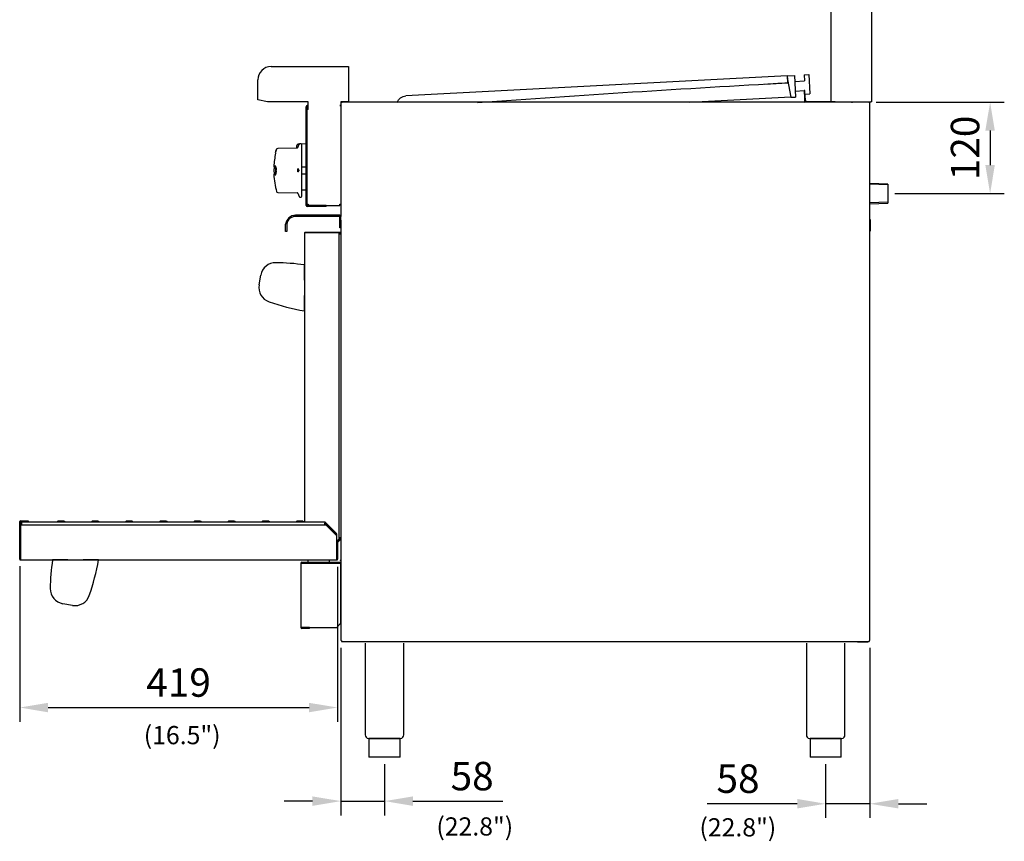
# Model space of a CAD drawing. Units: millimetres. Extents: x 9 to 32038, y 5 to 12294.
# Drawn here: x 28464 to 29763, y 10128 to 11211 of the extents above; entities that cross this region are included whole.
import ezdxf
from ezdxf.enums import TextEntityAlignment as Align
from ezdxf.lldxf.tags import DXFTag

# ---------------------------------------------------------------- set-up
doc = ezdxf.new("R2010")
doc.units = ezdxf.units.MM
for name, color, linetype in [('102473_BROILER_G', 7, 'Continuous'), ('A18-ON_OFF_VALVE', 7, 'Continuous'), ('BEZEL', 7, 'Continuous'), ('DIM', 7, 'Continuous'), ('HANDLE_MTG-LH-10', 7, 'Continuous'), ('HANDLE_MTG-RH-10', 7, 'Continuous'), ('KNOB_FOR_LUCKY-2', 7, 'Continuous'), ('LEVELING_FOOT-6I', 7, 'Continuous'), ('RANGETOPGRATE_12', 7, 'Continuous'), ('TAR-24RB-722R200', 7, 'Continuous'), ('TAR-24RB-722R261', 7, 'Continuous'), ('TAR-36-7321F', 7, 'Continuous'), ('TAR-36-7322C', 7, 'Continuous'), ('TAR-36-7329B', 7, 'Continuous'), ('TAR-36-7330B', 7, 'Continuous'), ('TAR-36-7331C', 7, 'Continuous'), ('TAR-36-7335B', 7, 'Continuous'), ('TAR-36-7336A', 7, 'Continuous'), ('TAR-36-7337C', 7, 'Continuous'), ('TAR-36-7339B', 7, 'Continuous'), ('TAR-36-7342B', 7, 'Continuous'), ('TAR-36-7344A', 7, 'Continuous'), ('TAR-36-7351A', 7, 'Continuous'), ('TAR-36-7352A', 7, 'Continuous'), ('TAR-36-7357', 7, 'Continuous'), ('TAR-36-73921', 7, 'Continuous'), ('TAR-36-73922B', 7, 'Continuous'), ('TAR-6-MAINFOLDPI', 7, 'Continuous')]:
    doc.layers.add(name, color=color, linetype=linetype)
doc.styles.add('SEACAD_Arial', font='arial.ttf')
tags = doc.linetypes.add('PHANTOM2', pattern=[31.75, 15.875, -3.175, 3.175, -3.175, 3.175, -3.175]).pattern_tags.tags
tags[14:15] = [DXFTag(74, 4), DXFTag(75, 0), DXFTag(340, '0'), DXFTag(46, 0.0), DXFTag(50, 0.0), DXFTag(44, 0.0), DXFTag(45, 0.0)]
tags[12:13] = [DXFTag(74, 4), DXFTag(75, 0), DXFTag(340, '0'), DXFTag(46, 0.0), DXFTag(50, 0.0), DXFTag(44, 0.0), DXFTag(45, 0.0)]
tags[10:11] = [DXFTag(74, 4), DXFTag(75, 0), DXFTag(340, '0'), DXFTag(46, 0.0), DXFTag(50, 0.0), DXFTag(44, 0.0), DXFTag(45, 0.0)]
tags[8:9] = [DXFTag(74, 4), DXFTag(75, 0), DXFTag(340, '0'), DXFTag(46, 0.0), DXFTag(50, 0.0), DXFTag(44, 0.0), DXFTag(45, 0.0)]
tags[6:7] = [DXFTag(74, 4), DXFTag(75, 0), DXFTag(340, '0'), DXFTag(46, 0.0), DXFTag(50, 0.0), DXFTag(44, 0.0), DXFTag(45, 0.0)]
tags[4:5] = [DXFTag(74, 4), DXFTag(75, 0), DXFTag(340, '0'), DXFTag(46, 0.0), DXFTag(50, 0.0), DXFTag(44, 0.0), DXFTag(45, 0.0)]
doc.dimstyles.new('ISO-25', dxfattribs={"dimtxt": 2.5, "dimasz": 2.5, "dimexe": 1.25, "dimexo": 0.625, "dimtad": 1, "dimtxsty": 'Standard', "dimcen": 2.5, "dimadec": 0, "dimazin": 0, "dimtfac": 1, "dimtmove": 0, "dimatfit": 3, "dimfxl": 1, "dimarcsym": 0})

# ---------------------------------------------------------------- blocks, each defined once
blk = doc.blocks.new('*D1181')
at = {"color": 0, "lineweight": -2, "transparency": 16777216}
for p, q in [((28464.1, 10490.1), (28464.1, 10285.1)), ((28883.3, 10489.4), (28883.3, 10285.1)), ((28501.6, 10303.9), (28845.8, 10303.9))]:
    blk.add_line(p, q, dxfattribs=at)
at = {"color": 0, "transparency": 16777216}
for points in [[(28501.6, 10310.1), (28501.6, 10297.6), (28464.1, 10303.9)], [(28845.8, 10310.1), (28845.8, 10297.6), (28883.3, 10303.9)]]:
    blk.add_solid(points, dxfattribs=at)
at = {"layer": 'Defpoints', "color": 0, "transparency": 16777216}
for p in [(28464.1, 10499.5), (28883.3, 10498.8), (28883.3, 10303.9)]:
    blk.add_point(p, dxfattribs=at)
at = {"color": 0, "transparency": 16777216, "insert": (28673.7, 10332), "char_height": 37.5, "attachment_point": 5}
blk.add_mtext('419', dxfattribs=at)
blk = doc.blocks.new('*D1182')
at = {"color": 0, "lineweight": -2, "transparency": 16777216}
for p, q in [((28887.8, 10382.7), (28887.8, 10161.7)), ((28945.4, 10229.2), (28945.4, 10161.7)), ((28850.3, 10180.5), (28812.8, 10180.5)), ((28887.8, 10180.5), (28945.4, 10180.5)), ((28982.9, 10180.5), (29101.7, 10180.5))]:
    blk.add_line(p, q, dxfattribs=at)
at = {"color": 0, "transparency": 16777216}
for points in [[(28850.3, 10186.7), (28850.3, 10174.2), (28887.8, 10180.5)], [(28982.9, 10186.7), (28982.9, 10174.2), (28945.4, 10180.5)]]:
    blk.add_solid(points, dxfattribs=at)
at = {"layer": 'Defpoints', "color": 0, "transparency": 16777216}
for p in [(28887.8, 10392.1), (28945.4, 10238.6), (28945.4, 10180.5)]:
    blk.add_point(p, dxfattribs=at)
at = {"color": 0, "transparency": 16777216, "insert": (29061, 10208.6), "char_height": 37.5, "attachment_point": 5}
blk.add_mtext('58', dxfattribs=at)
blk = doc.blocks.new('*D1183')
at = {"color": 0, "lineweight": -2, "transparency": 16777216}
for p, q in [((29585.8, 10382.7), (29585.8, 10158.3)), ((29527.4, 10229.2), (29527.4, 10158.3)), ((29489.9, 10177), (29371.2, 10177)), ((29585.8, 10177), (29527.4, 10177)), ((29623.3, 10177), (29660.8, 10177))]:
    blk.add_line(p, q, dxfattribs=at)
at = {"color": 0, "transparency": 16777216}
for points in [[(29489.9, 10183.3), (29489.9, 10170.8), (29527.4, 10177)], [(29623.3, 10183.3), (29623.3, 10170.8), (29585.8, 10177)]]:
    blk.add_solid(points, dxfattribs=at)
at = {"layer": 'Defpoints', "color": 0, "transparency": 16777216}
for p in [(29585.8, 10392.1), (29527.4, 10238.6), (29527.4, 10177)]:
    blk.add_point(p, dxfattribs=at)
at = {"color": 0, "transparency": 16777216, "insert": (29411.8, 10205.2), "char_height": 37.5, "attachment_point": 5}
blk.add_mtext('58', dxfattribs=at)
blk = doc.blocks.new('*D1184')
at = {"color": 0, "lineweight": -2, "transparency": 16777216}
for p, q in [((29594.2, 11102.1), (29763.1, 11102.1)), ((29744.4, 11064.6), (29744.4, 11019.1)), ((29618.7, 10981.6), (29763.1, 10981.6))]:
    blk.add_line(p, q, dxfattribs=at)
at = {"color": 0, "transparency": 16777216}
for points in [[(29738.1, 11064.6), (29750.6, 11064.6), (29744.4, 11102.1)], [(29738.1, 11019.1), (29750.6, 11019.1), (29744.4, 10981.6)]]:
    blk.add_solid(points, dxfattribs=at)
at = {"layer": 'Defpoints', "color": 0, "transparency": 16777216}
for p in [(29584.8, 11102.1), (29609.3, 10981.6), (29744.4, 10981.6)]:
    blk.add_point(p, dxfattribs=at)
at = {"color": 0, "transparency": 16777216, "insert": (29716.2, 11041.8), "char_height": 37.5, "attachment_point": 5, "rotation": 90}
blk.add_mtext('120', dxfattribs=at)
blk = doc.blocks.new('SE184')
at = {"layer": 'TAR-24RB-722R261', "color": 7, "linetype": 'Continuous'}
for p, q in [((1395.2, 919.2), (1395.7, 929.2)), ((1395.7, 929.2), (1396.9, 929.2)), ((1396.9, 929.2), (1396.4, 919.2)), ((1355.8, 914.2), (1395, 914.2)), ((1395.2, 919.2), (1395, 914.3)), ((1396.4, 919.2), (1396.2, 914.2))]:
    blk.add_line(p, q, dxfattribs=at)
for centre, radius, start, end in [((1335, 913), 1.2, 160.4614, 167.8006), ((1395, 914.3), 0.002, 270, 357), ((1395, 914.3), 1.2, 307.7818, 357)]:
    blk.add_arc(centre, radius, start, end, dxfattribs=at)
blk = doc.blocks.new('SE211')
at = {"layer": '102473_BROILER_G', "color": 7, "linetype": 'Continuous'}
for p, q in [((1390.5, 950.2), (1389.2, 924.8)), ((1396.8, 949.8), (1390.5, 950.2)), ((1396.8, 949.8), (1396.4, 941.9)), ((1409.5, 949.2), (1408, 920.6)), ((1419, 948.7), (1409.5, 949.2)), ((1419, 948.7), (1418.5, 939.5)), ((1419, 948.7), (1418.8, 943.9)), ((1419, 948.7), (1419, 948.7)), ((1419, 948.7), (1922.1, 922.3)), ((1409.1, 941.2), (1396.4, 941.9)), ((1418.8, 943.9), (1414.4, 920.3)), ((1395.5, 924.5), (1389.2, 924.8)), ((1408.4, 928.6), (1396.9, 929.2)), ((1414.4, 920.3), (1408, 920.6)), ((1414.4, 920.3), (1548, 913.3))]:
    blk.add_line(p, q, dxfattribs=at)
for centre, radius, start, end in [((-4.2, -24792.3), 25771.1, 85.92359, 86.8353), ((-4.2, -24792.3), 25771.1, 86.76858, 86.8353), ((1921.4, 909.6), 12.7, 16.8306, 87)]:
    blk.add_arc(centre, radius, start, end, dxfattribs=at)

msp = doc.modelspace()

# ---------------------------------------------------------------- linework, layer by layer
at = {"layer": 'A18-ON_OFF_VALVE', "color": 7, "linetype": 'Continuous'}
for p, q in [((28841.815, 11016.423), (28836.32, 11016.423)), ((28836.32, 11007.71), (28841.815, 11007.71))]:
    msp.add_line(p, q, dxfattribs=at)
at = {"layer": 'BEZEL', "color": 7, "linetype": 'Continuous'}
for p, q in [((28829.415, 11043.792), (28829.415, 11043.797)), ((28829.415, 11043.792), (28829.415, 11041.541)), ((28832.852, 11046.81), (28832.332, 11046.796)), ((28832.332, 11046.792), (28832.332, 11046.796)), ((28841.815, 11047.059), (28835.881, 11046.895)), ((28836.32, 10986.718), (28841.815, 10986.565))]:
    msp.add_line(p, q, dxfattribs=at)
msp.add_open_spline([(28832.332, 11046.792), (28831.948, 11046.781), (28831.563, 11046.695), (28831.035, 11046.464), (28830.864, 11046.368), (28830.547, 11046.148), (28830.401, 11046.024), (28830.132, 11045.749), (28830.01, 11045.596), (28829.799, 11045.274), (28829.71, 11045.104), (28829.491, 11044.566), (28829.415, 11044.176), (28829.415, 11043.792)], degree=3, knots=[0, 0, 0, 0, 0.25, 0.25, 0.375, 0.375, 0.5, 0.5, 0.625, 0.625, 0.75, 0.75, 1, 1, 1, 1], dxfattribs=at)
at = {"layer": 'HANDLE_MTG-LH-10', "color": 7, "linetype": 'Continuous'}
for p, q in [((28839.777, 10887.454), (28839.777, 10887.234)), ((28839.777, 10886.85), (28839.777, 10886.522))]:
    msp.add_line(p, q, dxfattribs=at)
msp.add_arc((28801.786, 10870.481), 20, 89.073723, 169.998178, dxfattribs=at)
at = {"layer": 'HANDLE_MTG-RH-10', "color": 7, "linetype": 'Continuous'}
for p, q in [((28839.777, 10867.365), (28839.777, 10887.531)), ((28779.857, 10861.293), (28782.09, 10873.955)), ((28839.775, 10828.271), (28839.776, 10847.11)), ((28839.775, 10827.185), (28839.775, 10827.674)), ((28839.775, 10826.79), (28839.775, 10827.185))]:
    msp.add_line(p, q, dxfattribs=at)
at = {"layer": 'HANDLE_MTG-RH-10', "color": 7, "linetype": 'PHANTOM2'}
for p, q in [((28527.479, 10498.493), (28507.313, 10498.494)), ((28566.572, 10498.492), (28547.734, 10498.492)), ((28567.659, 10498.492), (28567.17, 10498.492)), ((28568.053, 10498.492), (28567.659, 10498.492)), ((28533.551, 10438.573), (28520.889, 10440.806))]:
    msp.add_line(p, q, dxfattribs=at)
at = {"layer": 'HANDLE_MTG-RH-10', "color": 7, "linetype": 'Continuous'}
for centre, radius, start, end in [((28801.786, 10870.481), 20, 89.073723, 169.998178), ((28797.174, 10585.233), 305.286, 81.978115, 89.073723), ((28797.174, 10585.233), 305.286, 81.978115, 89.073723), ((28799.553, 10857.819), 20, 169.998178, 250.922633), ((28892.797, 11127.437), 305.286, 250.922633, 259.998178), ((28892.797, 11127.437), 305.286, 250.922633, 259.998178)]:
    msp.add_arc(centre, radius, start, end, dxfattribs=at)
at = {"layer": 'HANDLE_MTG-RH-10', "color": 7, "linetype": 'PHANTOM2'}
for centre, radius, start, end in [((28809.611, 10455.891), 305.286, 171.978115, 179.073723), ((28809.611, 10455.891), 305.286, 171.978115, 179.073723), ((28267.407, 10551.514), 305.286, 340.922633, 349.998178), ((28267.407, 10551.514), 305.286, 340.922633, 349.998178), ((28524.363, 10460.502), 20, 179.073723, 259.998178), ((28537.025, 10458.269), 20, 259.998178, 340.922633)]:
    msp.add_arc(centre, radius, start, end, dxfattribs=at)
at = {"layer": 'KNOB_FOR_LUCKY-2', "color": 7, "linetype": 'Continuous'}
for p, q in [((28831.368, 11043.074), (28831.055, 11042.212)), ((28832.249, 11046.227), (28831.08, 11043.013)), ((28832.222, 11046.152), (28831.154, 11043.152)), ((28831.389, 11043.067), (28831.154, 11043.152)), ((28832.457, 11046.067), (28832.222, 11046.152)), ((28835.32, 11047.067), (28833.521, 11047.067)), ((28836.32, 10978.067), (28836.32, 11046.067)), ((28801.708, 11035.914), (28802.097, 11037.517)), ((28801.951, 11035.857), (28801.708, 11035.914)), ((28801.71, 11035.914), (28801.708, 11035.914)), ((28802.629, 11039.442), (28801.734, 11035.914)), ((28801.977, 11035.857), (28801.734, 11035.914)), ((28801.734, 11035.914), (28801.745, 11035.914)), ((28801.735, 11035.868), (28801.738, 11035.908)), ((28801.737, 11035.852), (28801.735, 11035.868)), ((28801.737, 11035.852), (28801.735, 11035.868)), ((28801.737, 11035.852), (28801.735, 11035.868)), ((28801.737, 11035.852), (28801.735, 11035.868)), ((28801.737, 11035.852), (28801.735, 11035.868)), ((28801.978, 11035.812), (28801.735, 11035.868)), ((28801.737, 11035.852), (28801.735, 11035.868)), ((28801.981, 11035.795), (28801.737, 11035.852)), ((28801.981, 11035.795), (28801.737, 11035.852)), ((28801.981, 11035.795), (28801.737, 11035.852)), ((28801.981, 11035.795), (28801.737, 11035.852)), ((28801.981, 11035.795), (28801.737, 11035.852)), ((28801.981, 11035.795), (28801.737, 11035.852)), ((28801.745, 11035.914), (28802.135, 11037.517)), ((28801.989, 11035.857), (28801.745, 11035.914)), ((28801.977, 11035.857), (28801.989, 11035.857)), ((28801.989, 11035.857), (28802.377, 11037.456)), ((28802.086, 11037.44), (28802.145, 11037.674)), ((28802.097, 11037.517), (28802.107, 11037.517)), ((28802.107, 11037.517), (28802.212, 11037.932)), ((28802.377, 11037.456), (28802.135, 11037.517)), ((28802.135, 11037.517), (28802.194, 11037.517)), ((28802.145, 11037.674), (28802.17, 11037.77)), ((28802.17, 11037.77), (28802.229, 11038.002)), ((28802.194, 11037.517), (28802.3, 11037.932)), ((28802.436, 11037.456), (28802.194, 11037.517)), ((28802.203, 11037.932), (28802.49, 11039.027)), ((28802.212, 11037.932), (28802.203, 11037.932)), ((28802.241, 11037.932), (28802.528, 11039.027)), ((28802.3, 11037.932), (28802.241, 11037.932)), ((28802.542, 11037.87), (28802.3, 11037.932)), ((28802.377, 11037.456), (28802.436, 11037.456)), ((28802.436, 11037.456), (28802.542, 11037.87)), ((28802.483, 11037.87), (28802.769, 11038.962)), ((28802.49, 11039.027), (28802.504, 11039.027)), ((28802.504, 11039.027), (28802.616, 11039.442)), ((28802.769, 11038.962), (28802.528, 11039.027)), ((28802.528, 11039.027), (28802.599, 11039.027)), ((28802.599, 11039.027), (28802.712, 11039.442)), ((28802.84, 11038.962), (28802.599, 11039.027)), ((28802.616, 11039.442), (28802.609, 11039.442)), ((28802.712, 11039.442), (28802.629, 11039.442)), ((28802.637, 11039.45), (28802.653, 11039.49)), ((28802.653, 11039.49), (28802.664, 11039.504)), ((28802.894, 11039.424), (28802.653, 11039.49)), ((28802.905, 11039.438), (28802.664, 11039.504)), ((28802.664, 11039.504), (28802.665, 11039.504)), ((28802.906, 11039.438), (28802.665, 11039.504)), ((28802.953, 11039.376), (28802.712, 11039.442)), ((28802.769, 11038.962), (28802.84, 11038.962)), ((28802.84, 11038.962), (28802.953, 11039.376)), ((28830.133, 11041.554), (28804.43, 11041.087)), ((28801.939, 11015.562), (28801.939, 11017.941)), ((28801.939, 11015.562), (28801.939, 11017.941)), ((28799.565, 11013.05), (28799.565, 11011.083)), ((28801.848, 11011.432), (28801.605, 11011.43)), ((28802.547, 11011.43), (28801.605, 11011.43)), ((28801.605, 11011.43), (28801.609, 11010.952)), ((28801.609, 11010.952), (28802.336, 11010.952)), ((28802.336, 11010.952), (28801.65, 11008.972)), ((28801.65, 11008.972), (28801.666, 11008.46)), ((28801.666, 11008.46), (28802.609, 11008.46)), ((28801.84, 11008.938), (28802.551, 11010.918)), ((28802.083, 11008.946), (28801.84, 11008.938)), ((28802.593, 11008.938), (28801.84, 11008.938)), ((28802.788, 11011.432), (28801.848, 11011.432)), ((28801.939, 11009.806), (28801.939, 11012.068)), ((28801.939, 11009.806), (28801.939, 11012.068)), ((28801.939, 11009.806), (28801.939, 11012.068)), ((28801.939, 11009.806), (28801.939, 11012.068)), ((28801.939, 11006.192), (28801.939, 11008.46)), ((28801.997, 11012.583), (28802.114, 11012.583)), ((28802.26, 11012.068), (28802.018, 11012.068)), ((28802.018, 11012.068), (28802.092, 11012.068)), ((28802.16, 11015.159), (28802.043, 11015.159)), ((28802.156, 11015.674), (28802.082, 11015.674)), ((28802.083, 11008.946), (28802.792, 11010.921)), ((28802.834, 11008.946), (28802.083, 11008.946)), ((28802.228, 11008.46), (28802.609, 11008.46)), ((28802.228, 11008.46), (28802.609, 11008.46)), ((28802.228, 11008.46), (28802.609, 11008.46)), ((28802.26, 11012.068), (28802.334, 11012.068)), ((28802.788, 11011.432), (28802.547, 11011.43)), ((28802.551, 11010.918), (28802.547, 11011.43)), ((28802.792, 11010.921), (28802.551, 11010.918)), ((28802.834, 11008.946), (28802.593, 11008.938)), ((28802.609, 11008.46), (28802.593, 11008.938)), ((28802.851, 11008.468), (28802.609, 11008.46)), ((28802.792, 11010.921), (28802.788, 11011.432)), ((28802.851, 11008.468), (28802.834, 11008.946)), ((28831.389, 11014.067), (28831.154, 11014.072)), ((28831.154, 11014.072), (28832.222, 11012.067)), ((28831.154, 11010.061), (28831.154, 11014.072)), ((28832.222, 11012.067), (28831.154, 11010.061)), ((28831.389, 11010.067), (28831.154, 11010.061)), ((28831.389, 11014.067), (28832.457, 11012.067)), ((28832.457, 11012.067), (28831.389, 11010.067)), ((28832.457, 11012.067), (28832.222, 11012.067)), ((28804.43, 10983.046), (28830.133, 10982.579)), ((28831.055, 10981.921), (28832.581, 10977.725)), ((28833.521, 10977.067), (28835.32, 10977.067))]:
    msp.add_line(p, q, dxfattribs=at)
for centre, radius, start, end in [((28830.115, 11042.554), 1, 271.041627, 340.016893), ((28830.115, 11042.554), 1, 271.041627, 340.016893), ((28830.115, 11042.554), 1, 271.041627, 340.016893), ((28830.115, 11042.554), 1, 271.041627, 340.016893), ((28833.521, 11046.067), 1, 90, 160.016893), ((28833.521, 11046.067), 1, 90, 160.016893), ((28833.521, 11046.067), 1, 90, 160.016893), ((28833.521, 11046.067), 1, 90, 160.016893), ((28833.521, 11046.067), 1, 90, 131.939384), ((28833.521, 11046.067), 1, 90, 131.939384), ((28835.32, 11046.067), 1, 0, 90), ((28835.32, 11046.067), 1, 0, 90), ((28835.32, 11046.067), 1, 55.892003, 90), ((28835.32, 11046.067), 1, 0, 90), ((28835.32, 11046.067), 1, 55.892003, 90), ((28835.32, 11046.067), 1, 0, 90), ((28899.315, 11013.05), 100, 167.3514, 177.679321), ((28899.315, 11013.05), 100, 167.3514, 177.679321), ((28899.315, 11013.05), 100, 167.3514, 177.679321), ((28899.315, 11013.05), 100, 167.3514, 177.679321), ((28899.315, 11013.05), 100, 167.3514, 177.679321), ((28899.315, 11013.05), 100, 167.3514, 177.679321), ((28899.315, 11013.05), 100, 164.370768, 164.456124), ((28899.315, 11013.05), 100, 164.370768, 164.456124), ((28899.315, 11013.05), 100, 164.370768, 164.456124), ((28899.315, 11013.05), 100, 164.370768, 164.456124), ((28899.315, 11013.05), 100, 164.370768, 164.456124), ((28899.315, 11013.05), 100, 164.370768, 164.456124), ((28804.457, 11039.587), 1.5, 91.041627, 164.370768), ((28804.457, 11039.587), 1.5, 91.041627, 164.370768), ((28804.457, 11039.587), 1.5, 91.041627, 164.370768), ((28804.457, 11039.587), 1.5, 91.041627, 164.370768), ((28804.457, 11039.587), 1.5, 91.041627, 164.370768), ((28804.457, 11039.587), 1.5, 91.041627, 164.370768), ((28899.315, 11013.05), 99.75, 177.679554, 180), ((28899.315, 11013.05), 99.75, 177.679554, 180), ((28899.315, 11013.05), 99.75, 177.679554, 180), ((28899.315, 11013.05), 99.75, 177.679554, 180), ((28899.315, 11011.083), 100, 182.320139, 195.629232), ((28899.315, 11011.083), 100, 182.320139, 195.629232), ((28899.315, 11011.083), 100, 182.320139, 195.629232), ((28899.315, 11011.083), 100, 182.320139, 195.629232), ((28899.315, 11011.083), 100, 182.320139, 195.629232), ((28899.315, 11011.083), 100, 182.320139, 195.629232), ((28899.315, 11013.05), 99.75, 179.37936, 180), ((28899.315, 11013.05), 99.75, 179.37936, 180), ((28899.315, 11011.083), 99.75, 180, 182.319966), ((28899.315, 11011.083), 99.75, 180, 182.319966), ((28899.315, 11011.083), 99.75, 180, 182.319966), ((28899.315, 11011.083), 99.75, 180, 182.319966), ((28899.315, 11011.083), 99.75, 180, 182.319966), ((28899.315, 11011.083), 99.75, 180, 182.319966), ((28804.457, 10984.546), 1.5, 195.629232, 268.958373), ((28804.457, 10984.546), 1.5, 195.629232, 268.958373), ((28804.457, 10984.546), 1.5, 195.629232, 268.958373), ((28804.457, 10984.546), 1.5, 195.629232, 268.958373), ((28804.457, 10984.546), 1.5, 195.629232, 268.958373), ((28804.457, 10984.546), 1.5, 195.629232, 268.958373), ((28830.115, 10981.579), 1, 19.983107, 88.958373), ((28830.115, 10981.579), 1, 19.983107, 88.958373), ((28830.115, 10981.579), 1, 19.983107, 88.958373), ((28830.115, 10981.579), 1, 19.983107, 88.958373), ((28830.115, 10981.579), 1, 19.983107, 88.958373), ((28830.115, 10981.579), 1, 19.983107, 88.958373), ((28833.521, 10978.067), 1, 199.983107, 270), ((28833.521, 10978.067), 1, 199.983107, 270), ((28833.521, 10978.067), 1, 199.983107, 270), ((28833.521, 10978.067), 1, 199.983107, 270), ((28833.521, 10978.067), 1, 199.983107, 270), ((28833.521, 10978.067), 1, 199.983107, 270), ((28835.32, 10978.067), 1, 270, 0), ((28835.32, 10978.067), 1, 270, 0), ((28835.32, 10978.067), 1, 270, 0), ((28835.32, 10978.067), 1, 270, 0), ((28835.32, 10978.067), 1, 270, 0), ((28835.32, 10978.067), 1, 270, 0)]:
    msp.add_arc(centre, radius, start, end, dxfattribs=at)
for points, knots in [([(28801.939, 11017.941), (28801.463, 11017.784), (28801.113, 11017.666), (28800.559, 11017.479), (28800.356, 11017.41), (28799.876, 11017.244), (28799.721, 11017.188), (28799.512, 11017.112), (28799.463, 11017.093), (28799.407, 11017.071), (28799.396, 11017.066), (28799.396, 11017.067)], [0, 0, 0, 0, 0.0625, 0.0625, 0.125, 0.125, 0.25, 0.25, 0.375, 0.375, 0.484368734, 0.484368734, 0.484368734, 0.484368734]), ([(28802.182, 11017.927), (28802.124, 11017.907), (28802.008, 11017.869), (28801.788, 11017.796), (28801.528, 11017.71), (28801.24, 11017.613), (28800.976, 11017.524), (28800.737, 11017.443), (28800.557, 11017.381), (28800.425, 11017.336), (28800.333, 11017.304), (28800.246, 11017.274), (28800.165, 11017.245), (28800.091, 11017.219), (28800.022, 11017.195), (28799.959, 11017.172), (28799.902, 11017.152), (28799.851, 11017.133), (28799.806, 11017.117), (28799.767, 11017.102), (28799.733, 11017.09), (28799.705, 11017.079), (28799.683, 11017.071), (28799.668, 11017.065), (28799.66, 11017.062), (28799.654, 11017.06), (28799.65, 11017.058), (28799.648, 11017.057), (28799.646, 11017.057), (28799.646, 11017.057), (28799.646, 11017.057)], [0, 0, 0, 0, 0.015921536, 0.031328119, 0.062600142, 0.093825115, 0.125011725, 0.156168588, 0.187304265, 0.202866953, 0.218427539, 0.233987083, 0.249546646, 0.265107288, 0.28067007, 0.29623605, 0.311806285, 0.327381832, 0.34296374, 0.358553048, 0.374150775, 0.389757899, 0.405375328, 0.421003846, 0.428822472, 0.436644078, 0.444468701, 0.452296367, 0.460127096, 0.465787538, 0.465787538, 0.465787538, 0.465787538]), ([(28799.396, 11007.067), (28799.396, 11007.067), (28799.407, 11007.062), (28799.454, 11007.044), (28799.485, 11007.032), (28799.538, 11007.012)], [0.515974099, 0.515974099, 0.515974099, 0.515974099, 0.625, 0.625, 0.71371439, 0.71371439, 0.71371439, 0.71371439]), ([(28799.396, 11007.067), (28799.396, 11007.067), (28799.407, 11007.062), (28799.454, 11007.044), (28799.485, 11007.032), (28799.538, 11007.012)], [0.515974099, 0.515974099, 0.515974099, 0.515974099, 0.625, 0.625, 0.71371439, 0.71371439, 0.71371439, 0.71371439]), ([(28799.396, 11007.067), (28799.396, 11007.067), (28799.407, 11007.062), (28799.454, 11007.044), (28799.485, 11007.032), (28799.538, 11007.012)], [0.515974099, 0.515974099, 0.515974099, 0.515974099, 0.625, 0.625, 0.71371439, 0.71371439, 0.71371439, 0.71371439]), ([(28799.396, 11007.067), (28799.396, 11007.067), (28799.407, 11007.062), (28799.454, 11007.044), (28799.485, 11007.032), (28799.538, 11007.012)], [0.515974099, 0.515974099, 0.515974099, 0.515974099, 0.625, 0.625, 0.71371439, 0.71371439, 0.71371439, 0.71371439]), ([(28799.396, 11007.067), (28799.396, 11007.067), (28799.407, 11007.062), (28799.454, 11007.044), (28799.485, 11007.032), (28799.538, 11007.012)], [0.515974099, 0.515974099, 0.515974099, 0.515974099, 0.625, 0.625, 0.71371439, 0.71371439, 0.71371439, 0.71371439]), ([(28799.396, 11007.067), (28799.396, 11007.067), (28799.407, 11007.062), (28799.463, 11007.04), (28799.512, 11007.021), (28799.721, 11006.945), (28799.876, 11006.889), (28800.356, 11006.723), (28800.559, 11006.654), (28801.113, 11006.467), (28801.463, 11006.349), (28801.939, 11006.192)], [0.515974099, 0.515974099, 0.515974099, 0.515974099, 0.625, 0.625, 0.75, 0.75, 0.875, 0.875, 0.9375, 0.9375, 1, 1, 1, 1]), ([(28799.646, 11007.077), (28799.646, 11007.077), (28799.646, 11007.076), (28799.648, 11007.076), (28799.65, 11007.075), (28799.654, 11007.073), (28799.66, 11007.071), (28799.668, 11007.068), (28799.683, 11007.062), (28799.705, 11007.054), (28799.733, 11007.043), (28799.767, 11007.031), (28799.806, 11007.016), (28799.851, 11007), (28799.902, 11006.981), (28799.959, 11006.961), (28800.022, 11006.938), (28800.091, 11006.914), (28800.165, 11006.888), (28800.246, 11006.86), (28800.333, 11006.829), (28800.425, 11006.797), (28800.557, 11006.752), (28800.737, 11006.69), (28800.976, 11006.609), (28801.24, 11006.52), (28801.528, 11006.423), (28801.788, 11006.337), (28802.008, 11006.264), (28802.124, 11006.226), (28802.182, 11006.206)], [0.534437328, 0.534437328, 0.534437328, 0.534437328, 0.539792053, 0.547626982, 0.555458761, 0.563287406, 0.571112943, 0.578935409, 0.594571329, 0.610195781, 0.625809544, 0.641413518, 0.65700868, 0.672596046, 0.688176653, 0.703751551, 0.719321793, 0.734888438, 0.750452544, 0.766015172, 0.781577381, 0.797140233, 0.812704788, 0.843842999, 0.875000792, 0.906186721, 0.937409391, 0.968677475, 0.984081355, 1, 1, 1, 1]), ([(28802.082, 11015.674), (28802.067, 11015.672), (28802.039, 11015.669), (28801.995, 11015.643), (28801.952, 11015.601), (28801.911, 11015.543), (28801.87, 11015.469), (28801.831, 11015.38), (28801.794, 11015.277), (28801.759, 11015.159), (28801.727, 11015.029), (28801.698, 11014.888), (28801.673, 11014.736), (28801.651, 11014.575), (28801.633, 11014.408), (28801.619, 11014.234), (28801.609, 11014.056), (28801.603, 11013.877), (28801.602, 11013.697), (28801.605, 11013.519), (28801.613, 11013.345), (28801.625, 11013.176), (28801.641, 11013.014), (28801.661, 11012.861), (28801.685, 11012.719), (28801.713, 11012.587), (28801.743, 11012.469), (28801.776, 11012.365), (28801.812, 11012.275), (28801.85, 11012.2), (28801.89, 11012.142), (28801.932, 11012.1), (28801.974, 11012.073), (28802.003, 11012.07), (28802.018, 11012.068)], [0, 0, 0, 0, 0.03132593, 0.06243446, 0.09360021, 0.1250136, 0.15620764, 0.1872964, 0.21856351, 0.24993624, 0.28104377, 0.31217034, 0.34357433, 0.37479607, 0.40588388, 0.4371554, 0.46853084, 0.49965024, 0.53083045, 0.56225752, 0.59344152, 0.62458401, 0.65598308, 0.68724645, 0.71837748, 0.74968771, 0.78105085, 0.81219075, 0.84340178, 0.87482442, 0.90600942, 0.93714532, 0.96850928, 1, 1, 1, 1]), ([(28802.043, 11015.159), (28801.961, 11015.159), (28801.877, 11015.026), (28801.75, 11014.553), (28801.709, 11014.216), (28801.696, 11013.534), (28801.725, 11013.194), (28801.836, 11012.717), (28801.914, 11012.583), (28801.997, 11012.583)], [0, 0, 0, 0, 0.25, 0.25, 0.5, 0.5, 0.75, 0.75, 1, 1, 1, 1]), ([(28802.286, 11015.151), (28802.275, 11015.15), (28802.255, 11015.148), (28802.224, 11015.129), (28802.194, 11015.1), (28802.164, 11015.058), (28802.135, 11015.006), (28802.108, 11014.942), (28802.081, 11014.868), (28802.057, 11014.785), (28802.034, 11014.692), (28802.013, 11014.591), (28801.995, 11014.483), (28801.979, 11014.369), (28801.967, 11014.249), (28801.956, 11014.125), (28801.949, 11013.999), (28801.945, 11013.871), (28801.945, 11013.743), (28801.947, 11013.616), (28801.953, 11013.492), (28801.961, 11013.371), (28801.973, 11013.256), (28801.987, 11013.147), (28802.004, 11013.045), (28802.023, 11012.952), (28802.045, 11012.867), (28802.069, 11012.793), (28802.094, 11012.729), (28802.112, 11012.694), (28802.121, 11012.678)], [0, 0, 0, 0, 0.031324126, 0.06243082, 0.093594938, 0.125006662, 0.156198951, 0.187286549, 0.218553197, 0.249924542, 0.281031373, 0.312158225, 0.343562688, 0.37478419, 0.405872813, 0.437146065, 0.468522126, 0.499642636, 0.530824547, 0.56225298, 0.593437939, 0.624581589, 0.655981673, 0.687245361, 0.718376579, 0.74968678, 0.781049392, 0.812188434, 0.843398313, 0.874481281, 0.874481281, 0.874481281, 0.874481281]), ([(28802.092, 11012.068), (28802.106, 11012.07), (28802.135, 11012.073), (28802.179, 11012.099), (28802.223, 11012.141), (28802.265, 11012.199), (28802.307, 11012.273), (28802.346, 11012.362), (28802.384, 11012.465), (28802.42, 11012.583), (28802.452, 11012.712), (28802.482, 11012.854), (28802.508, 11013.006), (28802.531, 11013.166), (28802.549, 11013.334), (28802.564, 11013.508), (28802.574, 11013.685), (28802.58, 11013.865), (28802.581, 11014.045), (28802.577, 11014.223), (28802.569, 11014.397), (28802.557, 11014.566), (28802.54, 11014.728), (28802.519, 11014.881), (28802.495, 11015.024), (28802.467, 11015.155), (28802.436, 11015.273), (28802.401, 11015.378), (28802.365, 11015.468), (28802.326, 11015.542), (28802.285, 11015.6), (28802.243, 11015.642), (28802.2, 11015.669), (28802.171, 11015.672), (28802.156, 11015.674)], [0, 0, 0, 0, 0.03132536, 0.0624331, 0.09359727, 0.12500951, 0.15620392, 0.18729142, 0.21855488, 0.2499289, 0.28103627, 0.31215934, 0.34356059, 0.37478543, 0.40587163, 0.4371375, 0.46851702, 0.49963767, 0.53081523, 0.56224275, 0.59342936, 0.62457198, 0.65597053, 0.68723531, 0.71836739, 0.74967858, 0.78104076, 0.81218083, 0.84339289, 0.87481472, 0.90599857, 0.93713427, 0.96849813, 1, 1, 1, 1]), ([(28802.114, 11012.583), (28802.198, 11012.583), (28802.284, 11012.717), (28802.414, 11013.187), (28802.457, 11013.525), (28802.47, 11014.209), (28802.439, 11014.548), (28802.326, 11015.025), (28802.245, 11015.159), (28802.16, 11015.159)], [0, 0, 0, 0, 0.25, 0.25, 0.5, 0.5, 0.75, 0.75, 1, 1, 1, 1]), ([(28802.334, 11012.068), (28802.45, 11012.068), (28802.571, 11012.256), (28802.751, 11012.912), (28802.811, 11013.383), (28802.829, 11014.338), (28802.787, 11014.813), (28802.629, 11015.478), (28802.516, 11015.665), (28802.398, 11015.665)], [0, 0, 0, 0, 0.25, 0.25, 0.5, 0.5, 0.75, 0.75, 1, 1, 1, 1])]:
    msp.add_open_spline(points, degree=3, knots=knots, dxfattribs=at)
at = {"layer": 'LEVELING_FOOT-6I', "color": 7, "linetype": 'Continuous'}
for p, q in [((28920.013, 10388.658), (28920.013, 10267.96)), ((28970.813, 10267.96), (28970.813, 10388.658)), ((29502.013, 10388.658), (29502.013, 10267.96)), ((29552.813, 10267.96), (29552.813, 10388.658)), ((28924.163, 10263.033), (28966.663, 10263.033)), ((28924.913, 10263.033), (28924.913, 10238.56)), ((28965.913, 10262.96), (28924.913, 10262.96)), ((28965.913, 10238.56), (28965.913, 10263.033)), ((29506.163, 10263.033), (29548.663, 10263.033)), ((29506.913, 10263.033), (29506.913, 10238.56)), ((29547.913, 10262.96), (29506.913, 10262.96)), ((29547.913, 10238.56), (29547.913, 10263.033)), ((28965.913, 10238.56), (28924.913, 10238.56)), ((29547.913, 10238.56), (29506.913, 10238.56))]:
    msp.add_line(p, q, dxfattribs=at)
for centre, start, end in [((28925.013, 10267.96), 180, 260.212181), ((28965.813, 10267.96), 279.787819, 0), ((29507.013, 10267.96), 180, 260.212181), ((29547.813, 10267.96), 279.787819, 0)]:
    msp.add_arc(centre, 5, start, end, dxfattribs=at)
at = {"layer": 'RANGETOPGRATE_12', "color": 7, "linetype": 'Continuous'}
msp.add_line((29206.453, 11102.263), (28902.815, 11102.263), dxfattribs=at)
at = {"layer": 'TAR-36-7321F', "color": 7, "linetype": 'Continuous'}
for p, q in [((28885.778, 10929.78), (28887.815, 10929.779)), ((28887.815, 10928.279), (28885.778, 10928.28)), ((28887.815, 10527.829), (28882.564, 10522.578)), ((28887.815, 10525.708), (28883.564, 10521.456)), ((28885.766, 10528.28), (28887.815, 10528.279))]:
    msp.add_line(p, q, dxfattribs=at)
at = {"layer": 'TAR-36-7321F', "color": 7, "linetype": 'PHANTOM2'}
for p, q in [((28466.566, 10548.495), (28466.566, 10546.993)), ((28866.564, 10548.482), (28466.566, 10548.495)), ((28514.564, 10549.493), (28513.564, 10548.493)), ((28522.564, 10549.493), (28514.564, 10549.493)), ((28522.564, 10549.493), (28523.564, 10548.493)), ((28559.564, 10549.492), (28558.564, 10548.492)), ((28567.564, 10549.492), (28559.564, 10549.492)), ((28567.564, 10549.492), (28568.564, 10548.492)), ((28604.564, 10549.49), (28603.564, 10548.491)), ((28612.564, 10549.49), (28604.564, 10549.49)), ((28612.564, 10549.49), (28613.564, 10548.49)), ((28649.564, 10549.489), (28648.564, 10548.489)), ((28657.564, 10549.489), (28649.564, 10549.489)), ((28657.564, 10549.489), (28658.564, 10548.489)), ((28694.564, 10549.488), (28693.564, 10548.488)), ((28702.564, 10549.487), (28694.564, 10549.488)), ((28702.564, 10549.487), (28703.564, 10548.487)), ((28739.564, 10549.486), (28738.564, 10548.486)), ((28747.564, 10549.486), (28739.564, 10549.486)), ((28747.564, 10549.486), (28748.564, 10548.486)), ((28784.564, 10549.485), (28783.564, 10548.485)), ((28792.564, 10549.485), (28784.564, 10549.485)), ((28792.564, 10549.485), (28793.564, 10548.484)), ((28829.564, 10549.483), (28828.564, 10548.483)), ((28837.564, 10549.483), (28829.564, 10549.483)), ((28837.564, 10549.483), (28838.564, 10548.483)), ((28866.564, 10548.482), (28866.564, 10548.482)), ((28866.564, 10548.482), (28866.564, 10546.98)), ((28465.064, 10544.495), (28465.064, 10546.993)), ((28466.564, 10546.993), (28466.564, 10544.495)), ((28466.566, 10546.993), (28466.564, 10546.993)), ((28866.564, 10544.482), (28866.564, 10546.98)), ((28866.565, 10546.982), (28880.705, 10532.84)), ((28867.626, 10548.042), (28881.766, 10533.901)), ((28880.706, 10532.839), (28880.706, 10532.34)), ((28882.206, 10532.839), (28882.206, 10530.84))]:
    msp.add_line(p, q, dxfattribs=at)
for centre, radius, start, end in [((28466.566, 10546.993), 1.502, 89.998178, 179.998178), ((28866.563, 10546.98), 1.502, 44.998178, 89.998178), ((28466.566, 10546.993), 0.002, 89.998178, 179.998178), ((28880.704, 10532.839), 0.002, 359.998178, 44.998178), ((28880.704, 10532.839), 1.502, 359.998178, 44.998178)]:
    msp.add_arc(centre, radius, start, end, dxfattribs=at)
at = {"layer": 'TAR-36-7322C', "color": 7, "linetype": 'Continuous'}
for p, q in [((28839.778, 10929.779), (28839.766, 10548.483)), ((28839.778, 10929.779), (28840.78, 10929.779)), ((28840.778, 10929.779), (28840.78, 10929.779)), ((28885.778, 10929.78), (28840.78, 10929.781)), ((28840.78, 10929.781), (28840.78, 10929.779)), ((28840.781, 10930.781), (28885.779, 10930.78)), ((28885.766, 10526.28), (28885.778, 10929.78)), ((28885.778, 10929.78), (28885.779, 10930.78)), ((28885.779, 10930.78), (28887.815, 10930.779)), ((28882.564, 10523.078), (28885.766, 10526.28))]:
    msp.add_line(p, q, dxfattribs=at)
at = {"layer": 'TAR-36-7322C', "color": 7, "linetype": 'PHANTOM2'}
for p, q in [((28464.064, 10544.495), (28464.064, 10548.993)), ((28465.064, 10546.993), (28465.064, 10548.993)), ((28465.066, 10549.995), (28475.064, 10549.995)), ((28475.064, 10548.995), (28465.066, 10548.995)), ((28475.064, 10549.995), (28475.064, 10548.995)), ((28464.063, 10499.497), (28464.064, 10544.495)), ((28465.064, 10544.495), (28464.064, 10544.495)), ((28465.064, 10544.495), (28465.063, 10499.497)), ((28868.564, 10544.482), (28465.064, 10544.495)), ((28882.564, 10530.482), (28868.564, 10544.482)), ((28882.563, 10499.484), (28882.564, 10530.482)), ((28883.564, 10522.482), (28882.564, 10522.482)), ((28883.564, 10522.482), (28883.563, 10499.484)), ((28465.063, 10499.497), (28465.065, 10499.497)), ((28465.065, 10498.495), (28465.065, 10499.497)), ((28465.065, 10499.495), (28465.065, 10499.497)), ((28465.065, 10498.495), (28882.561, 10498.482)), ((28882.561, 10498.482), (28882.561, 10499.484)), ((28882.561, 10499.484), (28882.563, 10499.484))]:
    msp.add_line(p, q, dxfattribs=at)
at = {"layer": 'TAR-36-7322C', "color": 7, "linetype": 'Continuous'}
for radius in [1.002, 0.002]:
    msp.add_arc((28840.78, 10929.779), radius, 89.998178, 179.998178, dxfattribs=at)
at = {"layer": 'TAR-36-7322C', "color": 7, "linetype": 'PHANTOM2'}
for centre, radius, start, end in [((28465.066, 10548.993), 1.002, 90.684372, 179.998178), ((28465.066, 10548.993), 1.002, 89.998178, 90.684372), ((28465.066, 10548.993), 0.002, 89.998178, 179.998178), ((28465.065, 10499.497), 1.002, 179.998178, 269.998178), ((28465.065, 10499.497), 0.002, 179.998178, 269.998178), ((28882.561, 10499.484), 1.002, 269.998178, 359.998178), ((28882.561, 10499.484), 0.002, 269.998178, 359.998178)]:
    msp.add_arc(centre, radius, start, end, dxfattribs=at)
at = {"layer": 'TAR-36-7329B', "color": 7, "linetype": 'Continuous'}
for p, q in [((28887.711, 10487.862), (28887.411, 10487.862)), ((28887.711, 10487.862), (28887.815, 10487.862)), ((28887.411, 10417.862), (28887.711, 10417.862)), ((28887.815, 10417.862), (28887.711, 10417.862))]:
    msp.add_line(p, q, dxfattribs=at)
at = {"layer": 'TAR-36-7330B', "color": 7, "linetype": 'Continuous'}
for p, q in [((28835.011, 10494.362), (28835.011, 10409.366)), ((28835.011, 10494.362), (28836.213, 10494.362)), ((28836.213, 10495.564), (28886.211, 10495.564)), ((28836.213, 10495.564), (28836.213, 10494.364)), ((28836.213, 10494.364), (28886.211, 10494.364)), ((28886.209, 10494.362), (28836.213, 10494.362)), ((28886.209, 10494.362), (28887.411, 10494.362)), ((28886.211, 10495.564), (28886.211, 10494.364)), ((28887.411, 10494.362), (28887.411, 10414.366)), ((28836.213, 10409.366), (28835.011, 10409.366)), ((28836.213, 10409.366), (28882.411, 10409.366)), ((28846.211, 10409.364), (28836.213, 10409.364)), ((28836.213, 10408.164), (28836.213, 10409.364)), ((28846.211, 10408.164), (28836.213, 10408.164)), ((28846.211, 10408.164), (28846.211, 10409.364)), ((28886.209, 10413.164), (28882.411, 10409.366)), ((28887.411, 10414.366), (28886.209, 10413.164))]:
    msp.add_line(p, q, dxfattribs=at)
for centre, radius, start, end in [((28836.213, 10494.362), 1.202, 90, 180), ((28836.213, 10494.362), 0.002, 90, 180), ((28881.209, 10494.362), 0.002, 0, 90), ((28836.213, 10409.366), 1.202, 180, 270), ((28836.213, 10409.366), 0.002, 180, 270)]:
    msp.add_arc(centre, radius, start, end, dxfattribs=at)
at = {"layer": 'TAR-36-7331C', "color": 7, "linetype": 'Continuous'}
for q in [(29585.815, 10947.46), (29586.015, 10932.462)]:
    msp.add_line((29586.015, 10947.46), q, dxfattribs=at)
msp.add_arc((29584.413, 10932.462), 1.602, 331.06345, 0, dxfattribs=at)
at = {"layer": 'TAR-36-7335B', "color": 7, "linetype": 'Continuous'}
for p, q in [((28888.817, 11101.056), (28887.815, 11101.056)), ((28887.815, 11101.056), (28887.815, 10951.458)), ((29584.813, 11102.058), (28888.817, 11102.058)), ((28888.817, 11102.058), (28888.817, 11101.056)), ((29584.813, 11102.058), (29584.813, 11101.056)), ((29585.815, 11101.056), (29584.813, 11101.056)), ((29585.815, 10392.06), (29585.815, 11101.056)), ((28887.815, 10942.097), (28887.815, 10392.06)), ((28888.817, 10392.06), (28887.815, 10392.06)), ((28888.817, 10392.06), (28888.817, 10391.058)), ((28888.817, 10391.058), (29584.813, 10391.058)), ((29584.813, 10392.06), (29584.813, 10391.058)), ((29584.813, 10392.06), (29585.815, 10392.06))]:
    msp.add_line(p, q, dxfattribs=at)
at = {"layer": 'TAR-36-7336A', "color": 7, "linetype": 'Continuous'}
for p, q in [((28886.313, 10952.96), (28827.965, 10952.96)), ((28886.313, 10951.46), (28827.965, 10951.46)), ((28886.315, 10946.46), (28886.315, 10951.458)), ((28887.815, 10946.46), (28887.815, 10951.458)), ((28814.815, 10939.81), (28814.919, 10941.46)), ((28814.815, 10931.46), (28814.815, 10939.81)), ((28816.433, 10941.46), (28816.315, 10939.81)), ((28816.315, 10939.81), (28816.315, 10931.46)), ((28886.315, 10936.46), (28886.315, 10946.46)), ((28887.815, 10946.46), (28887.815, 10936.46)), ((28816.315, 10931.46), (28814.815, 10931.46)), ((28887.815, 10936.46), (28886.315, 10936.46))]:
    msp.add_line(p, q, dxfattribs=at)
for centre, radius, start, end in [((28827.965, 10939.81), 13.15, 90, 172.791796), ((28827.965, 10939.81), 11.65, 90, 171.85777), ((28886.313, 10951.458), 1.502, 0, 90), ((28886.313, 10951.458), 0.002, 0, 90)]:
    msp.add_arc(centre, radius, start, end, dxfattribs=at)
at = {"layer": 'TAR-36-7337C', "color": 7, "linetype": 'Continuous'}
for p, q in [((28892.215, 11102.058), (28892.215, 11102.56)), ((28893.815, 11102.058), (28893.815, 11102.56))]:
    msp.add_line(p, q, dxfattribs=at)
at = {"layer": 'TAR-36-7339B', "color": 7, "linetype": 'Continuous'}
for p, q in [((29569.413, 10390.162), (29569.413, 10391.058)), ((29582.411, 10390.162), (29569.413, 10390.162))]:
    msp.add_line(p, q, dxfattribs=at)
msp.add_arc((29582.411, 10391.364), 1.202, 270, 345.251555, dxfattribs=at)
at = {"layer": 'TAR-36-7342B', "color": 7, "linetype": 'Continuous'}
for p, q in [((28795.815, 11149.06), (28897.815, 11149.06)), ((28897.815, 11149.06), (28897.815, 11102.56)), ((28778.315, 11105.06), (28778.315, 11131.56)), ((28791.177, 11102.56), (28778.315, 11105.06)), ((28844.815, 11102.56), (28791.177, 11102.56)), ((28844.815, 11092.562), (28844.815, 11102.56)), ((28886.313, 11097.562), (28887.815, 11097.562)), ((28886.313, 11097.56), (28886.313, 11097.562)), ((28887.815, 11097.56), (28886.313, 11097.56)), ((28887.815, 11102.56), (28887.815, 11101.056)), ((28897.815, 11102.56), (28887.815, 11102.56)), ((28844.817, 11092.56), (28843.315, 11092.56)), ((28844.815, 11092.562), (28844.817, 11092.562)), ((28844.817, 11092.562), (28844.817, 11092.56)), ((28843.315, 10967.56), (28844.817, 10967.56)), ((28844.817, 10967.56), (28844.817, 10967.562)), ((28844.817, 10967.562), (28844.819, 10967.562)), ((28844.817, 10967.56), (28844.819, 10967.56)), ((28844.819, 10967.562), (28844.819, 10966.06)), ((28868.315, 10966.06), (28886.311, 10966.06)), ((28886.311, 10967.562), (28886.313, 10967.562)), ((28886.311, 10966.06), (28886.311, 10967.562)), ((28886.313, 10967.56), (28886.313, 10967.562)), ((28886.313, 10967.56), (28887.815, 10967.56))]:
    msp.add_line(p, q, dxfattribs=at)
msp.add_arc((28795.815, 11131.56), 17.5, 90, 180, dxfattribs=at)
at = {"layer": 'TAR-36-7344A', "color": 7, "linetype": 'Continuous'}
for p, q in [((28841.815, 10966.062), (28841.815, 11096.06)), ((28843.315, 11096.06), (28841.815, 11096.06)), ((28843.315, 10966.062), (28843.315, 11096.06)), ((28843.317, 11097.56), (28844.815, 11097.56)), ((28843.317, 11096.06), (28844.815, 11096.06)), ((28868.315, 10966.06), (28843.317, 10966.06)), ((28868.315, 10964.56), (28843.317, 10964.56)), ((28868.315, 10964.56), (28868.315, 10966.06))]:
    msp.add_line(p, q, dxfattribs=at)
for centre, radius, start, end in [((28843.317, 11096.058), 1.502, 90, 180), ((28843.317, 11096.058), 0.002, 90, 180), ((28843.317, 10966.062), 1.502, 180, 270), ((28843.317, 10966.062), 0.002, 180, 270)]:
    msp.add_arc(centre, radius, start, end, dxfattribs=at)
at = {"layer": 'TAR-36-7351A', "color": 7, "linetype": 'Continuous'}
for p, q in [((29588.015, 11676.138), (29588.015, 11102.46)), ((29540.017, 11102.46), (29587.013, 11102.46)), ((29588.215, 11102.46), (29587.013, 11102.46)), ((29588.215, 11102.46), (29587.015, 11102.46))]:
    msp.add_line(p, q, dxfattribs=at)
at = {"layer": 'TAR-36-7352A', "color": 7, "linetype": 'Continuous'}
msp.add_line((29584.415, 11102.058), (29584.415, 11102.46), dxfattribs=at)
at = {"layer": 'TAR-36-7357', "color": 7, "linetype": 'Continuous'}
msp.add_line((29534.815, 11102.46), (29534.815, 11678.838), dxfattribs=at)
at = {"layer": 'TAR-36-73921', "color": 7, "linetype": 'PHANTOM2'}
msp.add_arc((28874.647, 10501.801), 13.5, 338.051775, 347.269938, dxfattribs=at)
at = {"layer": 'TAR-36-73922B', "color": 7, "linetype": 'Continuous'}
for p, q in [((28844.663, 10495.564), (28844.663, 10498.483)), ((28872.163, 10498.482), (28872.163, 10495.564)), ((28844.663, 10494.362), (28844.663, 10494.364)), ((28872.163, 10494.364), (28872.163, 10494.362))]:
    msp.add_line(p, q, dxfattribs=at)
at = {"layer": 'TAR-6-MAINFOLDPI', "color": 7, "linetype": 'Continuous'}
for p, q in [((29609.315, 10992.909), (29585.765, 10993.937)), ((29609.315, 10994.071), (29585.815, 10995.097)), ((29609.315, 10994.071), (29609.315, 10969.054)), ((29609.315, 10970.216), (29585.765, 10969.187)), ((29585.815, 10968.028), (29609.315, 10969.054))]:
    msp.add_line(p, q, dxfattribs=at)

# ---------------------------------------------------------------- block references
at = {"layer": 'TAR-24RB-722R200', "xscale": -1}
for name in ['SE211', 'SE184']:
    msp.add_blockref(name, (30895.779, 10188.21), dxfattribs=at)

# ---------------------------------------------------------------- texts
at = {"layer": 'DIM', "color": 132, "linetype": 'Continuous', "style": 'SEACAD_Arial'}
for s, p in [('(16.5")', (28627.787, 10279.501)), ('(22.8")', (29013.847, 10159.085)), ('(22.8")', (29360.916, 10157.921))]:
    msp.add_text(s, height=24, dxfattribs=at).set_placement(p, align=Align.TOP_LEFT)

# ---------------------------------------------------------------- dimensions: what is measured, and where the dimension line sits
at = {"color": 132}
dim = msp.add_linear_dim(base=(29744.367, 10981.562), p1=(29584.813, 11102.058), p2=(29609.315, 10981.562), angle=90, dimstyle='ISO-25', override={"dimscale": 15, "dimdec": 0, "dimlunit": 5, "dimtdec": 0}, dxfattribs=at)
dim.commit()
dim.dimension.update_dxf_attribs({"geometry": '*D1184', "text_midpoint": (29716.242, 11041.81)})
for base, p1, p2, picture, middle in [((28883.269, 10303.886), (28464.063, 10499.497), (28883.269, 10498.775), '*D1181', (28673.666, 10332.011)), ((28945.413, 10180.491), (28887.815, 10392.06), (28945.413, 10238.56), '*D1182', (29061.038, 10208.616)), ((29527.413, 10177.039), (29585.815, 10392.06), (29527.413, 10238.56), '*D1183', (29411.788, 10205.164))]:
    dim = msp.add_linear_dim(base=base, p1=p1, p2=p2, dimstyle='ISO-25', override={"dimscale": 15, "dimdec": 0, "dimlunit": 5, "dimtdec": 0}, dxfattribs=at)
    dim.commit()
    dim.dimension.update_dxf_attribs({"geometry": picture, "text_midpoint": middle})

doc.saveas('drawing.dxf')
